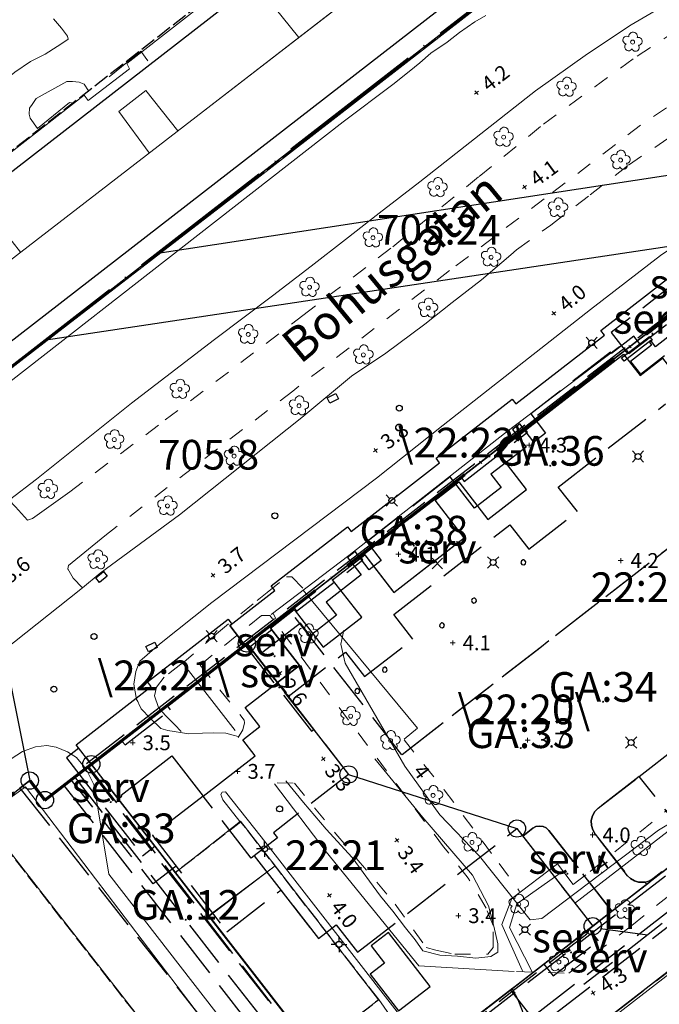
# Model space of a CAD drawing. Units: metres. Extents: x 148682 to 149445, y 6397880 to 6398866.
# Drawn here: x 148898 to 148963, y 6398226 to 6398325 of the extents above; entities that cross this region are included whole.
import ezdxf
from ezdxf.enums import TextEntityAlignment as Align

# ---------------------------------------------------------------- set-up
doc = ezdxf.new("R2010")
doc.units = ezdxf.units.M
for name, pattern in [('Användninggräns', [19.1, 15, -2, 0.1, -2]), ('Hus', [2, 1.6, -0.4]), ('Rättighetgräns', [6.4, 4.8, -1.6]), ('Vägkant-kantremsa', [3.2, 1.6, -1.6])]:
    doc.linetypes.add(name, pattern=pattern)
for name, color, linetype, lineweight in [('BYG_HUSLIV_BYGG_L', 41, 'Continuous', 25), ('BYG_TAKKONSTRUKTION', 1, 'Continuous', 18), ('BYG_TAKKONTUR_BYGG_L', 4, 'Hus', 25), ('DP_ANVÄNDNING_GRÄNS', 143, 'Användninggräns', 70), ('DRK_FASTIGHET_3D_GRANS', 6, 'F_gräns_3D', 25), ('DRK_FASTIGHET_GRANS', 6, 'Continuous', 25), ('DRK_GA_LINJE', 30, 'Rättighetgräns', 25), ('DRK_GA_TEXT', 1, 'Continuous', 5), ('DRK_GA_YTA', 1, 'Rättighetgräns', 25), ('DRK_GRANSPUNKT', 6, 'Continuous', 25), ('DRK_LEDNINGSRATT_TEXT', 1, 'Continuous', 5), ('DRK_LEDNINGSRATT_YTA', 1, 'Rättighetgräns', 25), ('DRK_REGENHET_TEXT', 7, 'Continuous', 18), ('DRK_SERVITUT_LINJE', 30, 'Rättighetgräns', 25), ('DRK_SERVITUT_PUNKT', 30, 'Rättighetgräns', 25), ('DRK_SERVITUT_TEXT', 1, 'Continuous', 5), ('DRK_SERVITUT_YTA', 1, 'Rättighetgräns', 25), ('OVE_TEXT_GATUNAMN', 250, 'Continuous', 5), ('PRI_LED_STOLPE_BELYSNING', 7, 'Continuous', 25), ('PRI_MARK_STAKET', 2, 'Staket', 18), ('PRI_MARK_STÖDMUR', 165, 'Stödmur', 18), ('PRI_MARKSLAG_LÖVTRÄD', 100, 'Continuous', 18), ('PRI_NIVÅ_05', 150, 'Continuous', 13), ('PRI_NIVÅ_2', 231, 'Continuous', 18), ('PRI_NIVÅ_HÖJD', 250, 'Continuous', 5), ('PRI_TEK_NEDSTIGNINGSBRUNN', 7, 'Continuous', 25), ('PRI_TEK_RÄNNSTENSBRUNN', 7, 'Continuous', 25), ('PRI_TEXT_NIVÅ_2', 250, 'Continuous', 18), ('PRI_VÄG_KANTSTÖD', 36, 'Continuous', 18), ('PRI_VÄG_VÄGKANT', 36, 'Vägkant-kantremsa', 18)]:
    doc.layers.add(name, color=color, linetype=linetype, lineweight=lineweight)
for name, color, linetype in [('DRK_GA_TEXT_TXT', 5, 'Continuous'), ('DRK_LEDNINGSRATT_TEXT_TXT', 5, 'Continuous'), ('DRK_REGENHET_TEXT_TXT', 250, 'Continuous'), ('DRK_SERVITUT_TEXT_TXT', 5, 'Continuous'), ('OVE_TEXT_GATUNAMN_TXT', 250, 'Continuous'), ('PRI_NIVÅ_HÖJD_TXT', 250, 'Continuous'), ('PRI_TEXT_NIVÅ_2_TXT', 250, 'Continuous')]:
    doc.layers.add(name, color=color, linetype=linetype)
doc.styles.add('ISO', font='ISO')
doc.linetypes.add('F_gräns_3D', pattern='A,1,[110,sma.shx,S=0.1,R=0,X=0,Y=0],1,-1,2,-1', length=6)
doc.linetypes.add('Staket', pattern='A,10,[100,sma.shx,S=1,R=0,X=0,Y=0],0', length=10)
doc.linetypes.add('Stödmur', pattern='A,3,[104,sma.shx,S=1,R=0,X=0,Y=0],3', length=6)

# ---------------------------------------------------------------- blocks, each defined once
blk = doc.blocks.new('RATTIGHET')
at = {"color": 0, "linetype": 'Continuous', "lineweight": -2}
for points in [[(-0.53, -0.53), (0.53, 0.53)], [(0.53, -0.53), (-0.53, 0.53)]]:
    blk.add_lwpolyline(points, dxfattribs=at)
blk = doc.blocks.new('CIRKEL_OFYLLD')
blk.add_circle((0, 0), 0.5)
blk = doc.blocks.new('OSYNLIG')
blk.add_circle((0, 0), 0.005)
blk = doc.blocks.new('PRI_M_LÖVTRÄD')
blk.add_circle((0, 0), 0.2)
for centre, radius, start, end in [((0.047722, 0.56156), 0.443002, 345.022908, 184.096476), ((-0.601762, 0.206006), 0.384732, 57.341651, 261.23001), ((0.585988, 0.07036), 0.392534, 269.444378, 106.321877), ((-0.395828, -0.476108), 0.401424, 131.233971, 330.911027), ((0.306072, -0.564084), 0.367104, 196.976003, 41.224955)]:
    blk.add_arc(centre, radius, start, end)
blk = doc.blocks.new('PRI_NIVÅ_HÖJDPUNKT_ISM')
at = {"color": 7}
for p, q in [((-0.25, 0), (0.25, 0)), ((0, 0.25), (0, -0.25))]:
    blk.add_line(p, q, dxfattribs=at)
blk = doc.blocks.new('PRI_L_BELYS')
for points in [[(-0.212, 0.212, 0), (-0.566, 0.566, 0)], [(0.212, 0.212, 0), (0.566, 0.566, 0)], [(-0.212, -0.212, 0), (-0.566, -0.566, 0)], [(0.212, -0.212, 0), (0.566, -0.566, 0)]]:
    blk.add_polyline3d(points)
blk.add_circle((0, 0), 0.3)
blk = doc.blocks.new('PRI_T_BRUNN')
blk.add_circle((0, 0), 0.3)
blk = doc.blocks.new('PRI_T_RÄNNSTEN')
for p, q in [((-0.5, 0.3), (0.5, 0.3)), ((-0.5, -0.3), (-0.5, 0.3)), ((0.5, 0.3), (0.5, -0.3)), ((0.5, -0.3), (-0.5, -0.3))]:
    blk.add_line(p, q)

msp = doc.modelspace()

# ---------------------------------------------------------------- linework, layer by layer
at = {"layer": 'BYG_HUSLIV_BYGG_L'}
msp.add_polyline3d([(148953.192, 6398353.383, 0), (148882.773, 6398298.769, 0), (148890.021, 6398289.427, 0), (148892.354, 6398289.131, 0), (148958.737, 6398340.61, 0), (148959.838, 6398339.191, 0), (148967.096, 6398344.816, 0), (148968.202, 6398343.397, 0), (148971.697, 6398346.109, 0), (148965.977, 6398353.48, 0)], close=True, dxfattribs=at)
at = {"layer": 'BYG_TAKKONSTRUKTION'}
for points in [[(148915.851, 6398315.524, 24.857), (148926.218, 6398323.536, 24.777), (148923.01, 6398327.578, 21.967), (148925.79, 6398329.903, 21.967), (148926.377, 6398329.182, 22.237), (148935.579, 6398336.304, 22.237), (148938.235, 6398332.821, 24.777), (148941.15, 6398335.074, 24.777), (148937.847, 6398339.178, 21.987), (148940.833, 6398341.52, 21.987), (148944.083, 6398337.339, 24.777), (148951.14, 6398342.793, 24.847), (148951.295, 6398353.983, 20.617), (148938.698, 6398344.188, 20.587), (148939.105, 6398343.663, 20.857), (148935.081, 6398340.608, 20.867), (148934.744, 6398341.042, 20.667), (148923.68, 6398332.543, 20.577), (148924.14, 6398332.058, 20.897), (148920.167, 6398328.979, 20.897), (148919.798, 6398329.454, 20.817), (148908.857, 6398320.9, 20.687)], [(148915.851, 6398315.524, 24.857), (148951.14, 6398342.793, 24.847), (148961.002, 6398339.579, 20.737), (148920.969, 6398308.469, 20.657)], [(148908.857, 6398320.9, 20.687), (148909.101, 6398320.378, 20.687), (148904.93, 6398317.18, 20.687), (148904.534, 6398317.717, 20.687), (148893.595, 6398309.163, 20.687), (148893.955, 6398308.608, 20.687), (148888.599, 6398304.414, 20.687), (148888.154, 6398304.951, 20.687), (148881.275, 6398299.655, 20.687), (148890.716, 6398296.15, 24.943), (148895.498, 6398299.994, 24.943), (148891.308, 6398305.212, 24.459), (148893.843, 6398307.216, 24.12), (148898.084, 6398301.83, 24.923)], [(148911.118, 6398311.876, 24.663), (148908.047, 6398316.063, 24.663), (148910.774, 6398318.16, 24.364), (148914.009, 6398314.104, 24.364)], [(148920.969, 6398308.469, 20.657), (148894.574, 6398288.113, 20.407), (148890.716, 6398296.15, 24.857), (148915.851, 6398315.524, 24.857)], [(148915.851, 6398315.524, 24.857), (148890.716, 6398296.15, 24.857)]]:
    msp.add_polyline3d(points, dxfattribs=at)
for points in [[(148938.235, 6398332.821, 24.777), (148926.218, 6398323.536, 24.777), (148923.01, 6398327.578, 24.177), (148925.79, 6398329.903, 24.187), (148926.377, 6398329.182, 24.307), (148935.579, 6398336.304, 24.307)], [(148909.101, 6398194.065, 23.137), (148924.431, 6398206.016, 23.137), (148894.284, 6398244.678, 23.127), (148855.622, 6398214.533, 23.127), (148885.761, 6398175.882, 23.127), (148893.445, 6398181.935, 23.127), (148869.377, 6398212.825, 23.127), (148884.923, 6398224.959, 23.127)], [(148913.733, 6398239.085, 8.077), (148920.319, 6398244.294, 8.057), (148923.835, 6398239.779, 8.057), (148917.097, 6398234.745, 8.057)], [(148927.655, 6398221.121, 7.357), (148934.295, 6398226.232, 7.467), (148923.825, 6398239.791, 7.317), (148917.151, 6398234.675, 7.317)]]:
    msp.add_polyline3d(points, close=True, dxfattribs=at)
at = {"layer": 'BYG_TAKKONTUR_BYGG_L'}
for points in [[(148958.519, 6398353.837, 20.955), (148951.064, 6398354.03, 20.407), (148881.275, 6398299.655, 20.407), (148882.261, 6398298.375, 20.407)], [(148882.261, 6398298.375, 20.407), (148889.571, 6398288.891, 20.407), (148894.574, 6398288.113, 20.407), (148960.992, 6398339.704, 20.407), (148958.651, 6398342.953, 20.407), (148958.536, 6398353.794, 20.407)], [(148909.103, 6398194.064, 25.017), (148924.431, 6398206.016, 23.137), (148894.284, 6398244.678, 23.127), (148855.622, 6398214.533, 23.127)], [(148934.301, 6398226.272, 7.397), (148920.38, 6398244.235, 8.077), (148913.733, 6398239.085, 8.077)], [(148913.733, 6398239.085, 8.077), (148927.655, 6398221.121, 7.357), (148934.301, 6398226.272, 7.397)]]:
    msp.add_polyline3d(points, dxfattribs=at)
at = {"layer": 'DP_ANVÄNDNING_GRÄNS', "flags": 128}
for points in [[(148895.31, 6398288.791), (148961.752, 6398340.319)], [(148916.059, 6398258.438), (148971.473, 6398301.417)], [(148905.192, 6398250.009), (148916.059, 6398258.438)], [(148900.572, 6398246.431), (148905.192, 6398250.009)], [(148855.437, 6398214.59), (148899.036, 6398248.402)], [(148899.036, 6398248.402), (148900.572, 6398246.431)]]:
    msp.add_lwpolyline(points, dxfattribs=at)
at = {"layer": 'DRK_FASTIGHET_3D_GRANS', "flags": 128}
for points in [[(148920.774, 6398262.095), (148919.244, 6398264.067), (148923.816, 6398267.612), (148923.448, 6398268.086), (148931.145, 6398274.055), (148931.512, 6398273.581), (148940.465, 6398280.524), (148940.098, 6398280.998), (148947.794, 6398286.967), (148948.162, 6398286.493), (148957.115, 6398293.437), (148956.747, 6398293.911), (148964.444, 6398299.88), (148966.34, 6398297.436)], [(148968.098, 6398292.141), (148982.206, 6398273.95), (148980.997, 6398273.013), (148982.241, 6398271.409), (148980.107, 6398269.754), (148982.344, 6398266.87), (148978.002, 6398263.502), (148984.158, 6398255.565), (148947.786, 6398227.36), (148948.355, 6398226.286), (148948.791, 6398225.152), (148949.087, 6398223.974), (148949.238, 6398222.768), (148949.243, 6398221.553), (148949.1, 6398220.346), (148948.813, 6398219.165), (148948.385, 6398218.028), (148948.282, 6398217.805), (148948.173, 6398217.584), (148948.06, 6398217.366), (148947.414, 6398216.324), (148946.646, 6398215.368), (148945.767, 6398214.514), (148944.79, 6398213.772), (148945.771, 6398212.508), (148945.611, 6398212.382), (148939.155, 6398220.667), (148939.112, 6398220.633), (148927.37, 6398221.55), (148911.067, 6398242.571), (148907.975, 6398246.557), (148908.335, 6398246.836), (148908.259, 6398246.935), (148913.395, 6398250.918), (148916.563, 6398246.833), (148921.818, 6398250.908), (148920.562, 6398252.528), (148922.3, 6398253.877), (148920.817, 6398255.789), (148926.293, 6398260.036), (148923.352, 6398263.829), (148925.754, 6398265.692), (148928.696, 6398261.899), (148932.591, 6398264.92), (148929.65, 6398268.713), (148932.889, 6398271.226), (148935.831, 6398267.433), (148942.943, 6398272.948), (148940.001, 6398276.741), (148942.404, 6398278.604), (148945.345, 6398274.811), (148949.257, 6398277.845), (148946.315, 6398281.638), (148959.053, 6398291.517), (148960.739, 6398289.344), (148962.999, 6398291.096), (148964.408, 6398289.279)], [(148949.043, 6398270.681), (148949.036, 6398270.686), (148949.018, 6398270.694), (148949.011, 6398270.697), (148948.983, 6398270.706), (148948.949, 6398270.713), (148948.893, 6398270.713), (148948.722, 6398270.617), (148948.673, 6398270.427), (148948.776, 6398270.26), (148948.968, 6398270.22), (148949.13, 6398270.331), (148949.162, 6398270.525)], [(148944.021, 6398266.837), (148944.013, 6398266.84), (148943.993, 6398266.845), (148943.977, 6398266.847), (148943.952, 6398266.849), (148943.925, 6398266.849), (148943.763, 6398266.772), (148943.695, 6398266.606), (148943.755, 6398266.437), (148943.914, 6398266.353), (148944.087, 6398266.397), (148944.187, 6398266.546), (148944.16, 6398266.724)], [(148920.774, 6398262.095), (148905.259, 6398250.061), (148903.729, 6398252.034), (148911.315, 6398257.917), (148910.947, 6398258.391), (148919.094, 6398264.709), (148919.462, 6398264.235), (148919.244, 6398264.067)], [(148940.701, 6398264.34), (148940.686, 6398264.34), (148940.683, 6398264.339), (148940.666, 6398264.337), (148940.649, 6398264.335), (148940.633, 6398264.331), (148940.618, 6398264.326), (148940.609, 6398264.323), (148940.477, 6398264.2), (148940.462, 6398264.021), (148940.571, 6398263.878), (148940.748, 6398263.845), (148940.901, 6398263.941), (148940.95, 6398264.114), (148940.869, 6398264.275)], [(148934.942, 6398259.857), (148934.898, 6398259.857), (148934.854, 6398259.849), (148934.709, 6398259.741), (148934.674, 6398259.564), (148934.769, 6398259.41), (148934.942, 6398259.36), (148935.104, 6398259.44), (148935.17, 6398259.608), (148935.104, 6398259.777)], [(148932.202, 6398257.694), (148932.192, 6398257.696), (148932.152, 6398257.7), (148932.118, 6398257.698), (148931.957, 6398257.614), (148931.896, 6398257.443), (148931.967, 6398257.276), (148932.132, 6398257.201), (148932.304, 6398257.257), (148932.393, 6398257.415), (148932.352, 6398257.592)], [(148933.444, 6398228.819), (148936.318, 6398225.113), (148939.519, 6398227.595), (148935.296, 6398233.04), (148933.558, 6398231.691), (148934.906, 6398229.953)]]:
    msp.add_lwpolyline(points, close=True, dxfattribs=at)
at = {"layer": 'DRK_FASTIGHET_GRANS'}
for points in [[(148911.991, 6398301.727), (148961.752, 6398340.319)], [(148911.991, 6398301.727), (148968.827, 6398310.438), (149002.486, 6398311.081)], [(148900.706, 6398292.976), (148969.942, 6398303.385)], [(148900.706, 6398292.976), (148911.991, 6398301.727)], [(148920.991, 6398262.263), (148971.473, 6398301.417)], [(148895.31, 6398288.791), (148900.706, 6398292.976)], [(148891.227, 6398287.533), (148899.036, 6398248.402)], [(148996.652, 6398268.939), (148998.435, 6398266.638), (148955.938, 6398233.682)], [(148905.259, 6398250.061), (148916.059, 6398258.438), (148920.991, 6398262.263)], [(148920.991, 6398262.263), (148931.262, 6398249.02), (148948.279, 6398243.558), (148955.938, 6398233.682)], [(148996.21, 6398254.426), (148957.289, 6398224.235)], [(148900.572, 6398246.431), (148905.192, 6398250.009), (148905.259, 6398250.061)], [(148905.259, 6398250.061), (148927.37, 6398221.55), (148939.112, 6398220.633)], [(148855.437, 6398214.59), (148899.036, 6398248.402)], [(148899.036, 6398248.402), (148900.572, 6398246.431)], [(148939.155, 6398220.667), (148955.938, 6398233.682)]]:
    msp.add_lwpolyline(points, dxfattribs=at)
at = {"layer": 'DRK_GA_LINJE', "flags": 128}
for points in [[(148971.473, 6398301.417), (148976.03, 6398302.068), (149004.058, 6398265.96), (148955.052, 6398227.779)], [(148913.825, 6398239.757), (148911.518, 6398237.963), (148903.225, 6398248.485)], [(148926.895, 6398221.396), (148924.535, 6398221.777), (148903.604, 6398248.779)]]:
    msp.add_lwpolyline(points, dxfattribs=at)
at = {"layer": 'DRK_GA_YTA'}
for points in [[(149040.226, 6398211.824), (149091.606, 6398251.827), (149090.155, 6398263.216), (149091.071, 6398263.929), (149090.902, 6398265.214), (149058.312, 6398239.848), (149059.25, 6398238.629), (149043.533, 6398226.36), (149014.929, 6398263.063), (149012.349, 6398261.05), (148979.328, 6398303.869), (148971.473, 6398301.417), (148971.473, 6398301.417), (148996.652, 6398268.939), (148998.435, 6398266.638), (148939.155, 6398220.667)], [(148971.473, 6398301.417), (148925.309, 6398265.613), (148920.991, 6398262.263), (148905.259, 6398250.061), (148905.319, 6398249.983), (148908.391, 6398252.365), (148908.668, 6398252.008), (148913.257, 6398255.567), (148912.98, 6398255.924), (148921.052, 6398262.184), (148931.262, 6398249.02), (148923.676, 6398243.136), (148924.077, 6398242.619), (148921.724, 6398240.794), (148921.426, 6398240.563), (148916.563, 6398246.833), (148911.427, 6398242.85), (148918.97, 6398233.124), (148924.404, 6398237.338), (148928.214, 6398232.425), (148930.014, 6398233.821), (148932.159, 6398231.056), (148948.279, 6398243.558), (148948.868, 6398242.798), (148949.873, 6398243.579), (148950.196, 6398243.746), (148950.554, 6398243.809), (148950.914, 6398243.762), (148951.244, 6398243.611), (148951.514, 6398243.368), (148957.878, 6398235.186), (148966.215, 6398241.651)], [(148969.364, 6398297.763), (148962.283, 6398292.272), (148961.794, 6398292.902), (148959.111, 6398290.822), (148958.854, 6398291.153), (148960.686, 6398292.575), (148960.098, 6398293.333), (148957.839, 6398291.581), (148957.729, 6398291.724), (148949.669, 6398285.473), (148951.167, 6398283.541), (148949.997, 6398282.633), (148948.566, 6398284.478), (148947.828, 6398283.905), (148949.205, 6398282.129), (148945.649, 6398279.371), (148946.692, 6398278.026), (148943.99, 6398275.931), (148941.532, 6398279.099), (148933.089, 6398272.551), (148934.557, 6398270.659), (148933.348, 6398269.721), (148931.917, 6398271.566), (148931.154, 6398270.975), (148932.532, 6398269.198), (148929, 6398266.459), (148930.043, 6398265.114), (148927.38, 6398263.049), (148926.39, 6398264.325), (148922.02, 6398260.936), (148925.146, 6398256.906), (148930.938, 6398261.398), (148932.865, 6398258.913), (148937.749, 6398262.7), (148935.821, 6398265.185), (148947.546, 6398274.278), (148949.473, 6398271.793), (148954.381, 6398275.599), (148952.453, 6398278.084), (148963.285, 6398286.485)], [(148976.209, 6398281.683), (148936.644, 6398250.998), (148925.438, 6398265.447), (148923.352, 6398263.829), (148926.293, 6398260.036), (148924.061, 6398258.305), (148931.262, 6398249.02), (148923.676, 6398243.136), (148924.077, 6398242.619), (148921.724, 6398240.794), (148928.214, 6398232.425), (148930.014, 6398233.821), (148932.159, 6398231.056), (148948.279, 6398243.558), (148948.868, 6398242.798), (148949.873, 6398243.579), (148949.873, 6398243.579), (148950.196, 6398243.746), (148950.554, 6398243.809), (148950.914, 6398243.762), (148951.244, 6398243.611), (148951.514, 6398243.368), (148957.878, 6398235.186), (148961.417, 6398237.931), (148961.222, 6398238.15), (148961.145, 6398238.138), (148961.067, 6398238.128), (148960.99, 6398238.122), (148960.557, 6398238.147), (148960.142, 6398238.272), (148959.768, 6398238.49), (148959.454, 6398238.789), (148956.194, 6398242.993), (148955.938, 6398243.408), (148955.799, 6398243.876), (148955.789, 6398244.364), (148955.907, 6398244.837), (148956.146, 6398245.262), (148956.488, 6398245.61), (148960.645, 6398248.833), (148973.174, 6398258.511)], [(148957.289, 6398224.235), (148996.21, 6398254.426), (149007.995, 6398252.945), (149032.424, 6398221.594)], [(148927.37, 6398221.55), (148913.531, 6398239.394), (148905.259, 6398250.061), (148900.572, 6398246.431), (148899.036, 6398248.402), (148898.048, 6398247.636), (148937.948, 6398197.077)]]:
    msp.add_lwpolyline(points, dxfattribs=at)
for points in [[(148966.001, 6398296.542), (148965.758, 6398296.856), (148968.909, 6398299.299), (148973.048, 6398299.22), (148982.729, 6398286.739), (148981.855, 6398286.061), (148950.583, 6398261.808), (148936.644, 6398250.998), (148925.36, 6398265.547), (148925.755, 6398265.853), (148926.01, 6398265.526), (148932.702, 6398270.717), (148932.459, 6398271.031), (148942.7, 6398278.973), (148942.943, 6398278.659), (148949.349, 6398283.628), (148949.106, 6398283.942), (148959.349, 6398291.886), (148959.593, 6398291.572), (148966.001, 6398296.542)], [(148935.831, 6398267.433), (148942.943, 6398272.948), (148939.872, 6398276.908), (148932.761, 6398271.392), (148935.831, 6398267.433)]]:
    msp.add_lwpolyline(points, close=True, dxfattribs=at)
at = {"layer": 'DRK_LEDNINGSRATT_YTA'}
for points in [[(148927.11, 6398221.069), (148904.863, 6398249.754), (148902.491, 6398247.918), (148925.553, 6398218.181)], [(148966.16, 6398241.721), (148960.645, 6398248.833), (148956.488, 6398245.61), (148956.146, 6398245.262), (148955.907, 6398244.837), (148955.789, 6398244.364), (148955.799, 6398243.876), (148955.938, 6398243.408), (148956.194, 6398242.993), (148959.454, 6398238.789), (148959.768, 6398238.49), (148960.142, 6398238.272), (148960.557, 6398238.147), (148960.99, 6398238.122), (148961.067, 6398238.128), (148961.145, 6398238.138), (148961.222, 6398238.15), (148961.43, 6398238.202), (148961.632, 6398238.277), (148961.823, 6398238.375), (148962.001, 6398238.495), (148962.001, 6398238.495), (148962.923, 6398239.211)], [(148963.284, 6398238.745), (148939.265, 6398220.12)], [(148940.188, 6398217.038), (148967.493, 6398238.213)]]:
    msp.add_lwpolyline(points, dxfattribs=at)
at = {"layer": 'DRK_SERVITUT_LINJE', "flags": 128}
for points in [[(148904.782, 6398250.117), (148971.055, 6398301.349), (148973.292, 6398299.408), (148998.544, 6398267.07), (148998.759, 6398266.513), (148989.804, 6398259.598), (148982.829, 6398254.212), (148988.135, 6398253.555)], [(148961.463, 6398232.775), (148956.155, 6398233.505), (148947.774, 6398227.031), (148939.076, 6398220.311), (148926.895, 6398221.396), (148904.987, 6398249.85)], [(148947.619, 6398227.231), (148947.774, 6398227.031), (148950.48, 6398223.542), (148968.257, 6398237.327)]]:
    msp.add_lwpolyline(points, dxfattribs=at)
at = {"layer": 'DRK_SERVITUT_YTA'}
msp.add_lwpolyline([(148964.776, 6398299.125), (148957.799, 6398293.714), (148959.453, 6398291.58), (148961.67, 6398293.299), (148961.949, 6398292.94), (148961.664, 6398292.719), (148961.879, 6398292.443), (148959.745, 6398290.788), (148960.757, 6398289.484), (148963.198, 6398291.378)], dxfattribs=at)
for points in [[(148924.061, 6398258.305), (148926.293, 6398260.036), (148923.505, 6398263.631), (148921.273, 6398261.9), (148924.061, 6398258.305)], [(148927.518, 6398253.399), (148927.735, 6398253.567), (148920.991, 6398262.263), (148920.774, 6398262.095), (148927.518, 6398253.399)], [(148904.007, 6398251.674), (148902.743, 6398250.693), (148910.422, 6398240.792), (148911.686, 6398241.773), (148904.007, 6398251.674)], [(148951.514, 6398243.368), (148951.244, 6398243.611), (148950.914, 6398243.762), (148950.554, 6398243.809), (148950.196, 6398243.746), (148949.873, 6398243.579), (148948.868, 6398242.798), (148955.938, 6398233.682), (148957.878, 6398235.186), (148951.514, 6398243.368)], [(148951.93, 6398228.66), (148956.505, 6398232.208), (148955.579, 6398233.403), (148951.003, 6398229.855), (148951.93, 6398228.66)]]:
    msp.add_lwpolyline(points, close=True, dxfattribs=at)
at = {"layer": 'PRI_MARK_STAKET'}
for points in [[(148923.437, 6398265.203, 3.821), (148931.281, 6398271.155, 4.115), (148947.024, 6398283.512, 4.392), (148958.628, 6398292.298, 4.462)], [(148954.091, 6398235.981, 4.087), (148972.722, 6398250.352, 4.257), (148988.927, 6398262.92, 4.627), (148995.77, 6398268.19, 5.057)], [(148924.023, 6398264.559, 3.622), (148923.655, 6398265.25, 3.619)], [(148919.788, 6398253.463, 3.974), (148914.36, 6398260.446, 3.817)], [(148922.187, 6398216.779, 4.362), (148898.607, 6398247.779, 4.032), (148894.166, 6398244.586, 4.032)], [(148923.757, 6398248.078, 3.966), (148928.988, 6398241.209, 3.978), (148938.376, 6398229.678, 3.957), (148948.001, 6398229.115, 4.283)], [(148961.553, 6398219.054, 6.298), (148957.516, 6398224.098, 6.028), (148966.301, 6398230.871, 6.375), (148968.623, 6398227.899, 6.375)]]:
    msp.add_polyline3d(points, dxfattribs=at)
at = {"layer": 'PRI_MARK_STÖDMUR'}
for points in [[(148907.072, 6398319.545, 7.297), (148910.269, 6398322.146, 7.297), (148910.972, 6398321.161, 7.297)], [(148904.98, 6398318.124, 7.369), (148904.521, 6398318.804, 7.369), (148904.04, 6398319.018, 7.369), (148903.367, 6398319.089, 7.369), (148902.795, 6398319.101, 7.369), (148899.669, 6398317.368, 7.369), (148899.265, 6398316.77, 7.369), (148899.017, 6398316.383, 7.369), (148898.977, 6398315.773, 7.369), (148899.093, 6398315.362, 7.369), (148899.82, 6398314.349, 7.369), (148903.056, 6398316.96, 7.369), (148903.5, 6398316.908, 7.369)], [(148927.655, 6398221.121, 5.517), (148933.692, 6398213.404, 5.517), (148939.827, 6398218.305, 5.517), (148934.301, 6398226.272, 5.517)], [(148934.074, 6398226.064, 5.517), (148934.058, 6398226.083, 5.517)]]:
    msp.add_polyline3d(points, dxfattribs=at)
at = {"layer": 'PRI_NIVÅ_05'}
msp.add_polyline3d([(148924.91, 6398248.366, 3.5), (148926.717, 6398246.179, 3.5), (148928.989, 6398243.497, 3.5), (148931.609, 6398240.644, 3.5), (148934.5, 6398236.723, 3.5), (148935.742, 6398235.202, 3.5), (148936.998, 6398233.52, 3.5), (148938.003, 6398232.309, 3.5), (148938.758, 6398231.195, 3.5), (148940.478, 6398230.759, 3.5), (148942.269, 6398230.637, 3.5), (148944.123, 6398230.463, 3.5), (148945.628, 6398230.611, 3.5), (148946.334, 6398231.041, 3.5), (148946.34, 6398231.911, 3.5), (148945.953, 6398233.674, 3.5), (148945.391, 6398235.747, 3.5), (148943.799, 6398238.844, 3.5), (148938.769, 6398244.664, 3.5), (148933.899, 6398250.599, 3.5)], dxfattribs=at)
at = {"layer": 'PRI_NIVÅ_2'}
msp.add_polyline3d([(148930.791, 6398263.611, 4), (148930.461, 6398262.205, 4), (148930.931, 6398260.263, 4), (148936.951, 6398249.86, 4), (148940.466, 6398244.948, 4), (148944.503, 6398240.774, 4), (148949.619, 6398234.337, 4), (148950.8, 6398234.46, 4), (148962.593, 6398243.391, 4), (148967.495, 6398246.32, 4)], dxfattribs=at)
at = {"layer": 'PRI_VÄG_KANTSTÖD'}
for points in [[(148938.475, 6398308.94, 3.828), (148950.145, 6398318.131, 4.077), (148955.421, 6398321.865, 4.397), (148959.825, 6398324.825, 4.627), (148967.328, 6398329.224, 4.727), (148974.162, 6398332.794, 5.027), (148982.92, 6398336.9, 5.387), (148991.825, 6398340.448, 5.657), (148993.399, 6398341.019, 5.698), (148997.597, 6398342.54, 5.861)], [(148882.731, 6398325.792, 6.496), (148882.224, 6398325.002, 6.496), (148882.12, 6398324.153, 6.496), (148882.352, 6398323.592, 6.496), (148888.197, 6398315.997, 6.496), (148888.711, 6398315.652, 6.496), (148889.35, 6398315.33, 6.496), (148890.253, 6398315.203, 6.496), (148890.888, 6398315.122, 6.496), (148891.736, 6398315.326, 6.496), (148893.193, 6398316.514, 6.496), (148897.511, 6398320.038, 6.496), (148899.095, 6398321.102, 6.496), (148900.582, 6398321.85, 6.496), (148901.798, 6398322.621, 6.496), (148902.496, 6398323.057, 6.496), (148902.92, 6398323.35, 6.496), (148902.846, 6398323.667, 6.496), (148902.241, 6398324.487, 6.496), (148901.452, 6398325.424, 6.496)], [(148895.593, 6398287.635, 3.395), (148916.016, 6398303.553, 3.515), (148930.725, 6398315.001, 3.523), (148935.727, 6398318.779, 3.884), (148937.383, 6398320.106, 3.912), (148938.466, 6398320.955, 3.912), (148939.584, 6398321.934, 3.924), (148941.234, 6398323.06, 3.924), (148942.474, 6398324.04, 3.924), (148944.029, 6398325.124, 3.973), (148945.146, 6398325.772, 4.178)], [(148934.077, 6398278.98, 3.627), (148940.832, 6398284.332, 3.557), (148955.704, 6398296.037, 3.817), (148962.779, 6398301.494, 4.287), (148968.477, 6398305.326, 4.377), (148977.548, 6398311.237, 4.897), (148983.538, 6398314.652, 5.257), (148990.929, 6398318.667, 5.577), (148992.49, 6398319.324, 5.52)], [(148923.574, 6398297.43, 3.661), (148927.476, 6398300.422, 3.661), (148930.935, 6398303.125, 3.673), (148934.359, 6398305.764, 3.673), (148938.475, 6398308.94, 3.828)], [(148931.553, 6398289.309, 3.587), (148935.022, 6398291.609, 3.623), (148938.953, 6398294.538, 3.664), (148941.734, 6398296.754, 3.664), (148944.69, 6398299.04, 3.664), (148947.665, 6398301.574, 3.664)], [(148909.303, 6398286.549, 3.538), (148917.709, 6398293.001, 3.627), (148923.574, 6398297.43, 3.661)], [(148931.553, 6398289.309, 3.587), (148926.537, 6398285.109, 3.587), (148914.185, 6398275.282, 3.517), (148906.166, 6398269.364, 3.444)], [(148896.976, 6398276.784, 3.664), (148899.717, 6398278.892, 3.296), (148909.303, 6398286.549, 3.538)], [(148909.963, 6398256.395, 3.777), (148909.816, 6398256.585, 3.777), (148909.546, 6398258.165, 3.777), (148909.745, 6398259.445, 3.737), (148910.168, 6398260.471, 3.707), (148912.138, 6398262.195, 3.657), (148917.437, 6398266.393, 3.567), (148934.077, 6398278.98, 3.627)], [(148898.818, 6398274.732, 3.604), (148899.312, 6398274.893, 3.636), (148903.088, 6398277.598, 3.536)], [(148898.818, 6398274.732, 3.604), (148897.61, 6398276.088, 3.604), (148896.944, 6398276.758, 3.624)], [(148906.626, 6398273.161, 3.592), (148902.945, 6398270.144, 3.628), (148902.881, 6398269.821, 3.62), (148902.873, 6398269.781, 3.628), (148902.879, 6398269.748, 3.628)], [(148902.881, 6398269.821, 3.62), (148903.43, 6398268.866, 3.62), (148904.381, 6398267.883, 3.46)], [(148904.209, 6398267.741, 3.457), (148904.381, 6398267.883, 3.46), (148906.166, 6398269.364, 3.444)], [(148904.209, 6398267.741, 3.457), (148894.198, 6398259.846, 3.702)], [(148936.875, 6398252.584, 4.052), (148938.221, 6398253.7, 4.21), (148926.656, 6398267.641, 4.227)], [(148909.78, 6398256.731, 3.707), (148910.291, 6398255.652, 3.714), (148911.193, 6398254.723, 3.714), (148912.275, 6398253.674, 3.714), (148912.995, 6398253.465, 3.714), (148915.128, 6398253.138, 3.714), (148916.508, 6398253.201, 3.714), (148917.589, 6398253.232, 3.707), (148918.848, 6398253.204, 3.707), (148919.6, 6398252.995, 3.707), (148920.109, 6398252.846, 3.714)], [(148922.728, 6398218.694, 3.737), (148907.026, 6398238.941, 3.737), (148905.85, 6398246.064, 3.737), (148905.522, 6398248.008, 3.737), (148904.744, 6398249.572, 3.737), (148903.777, 6398250.732, 3.737), (148902.849, 6398251.32, 3.737), (148901.718, 6398251.797, 3.737), (148900.766, 6398251.943, 3.737), (148899.605, 6398251.813, 3.737), (148898.302, 6398251.343, 3.737), (148896.493, 6398250.16, 3.737)], [(148918.483, 6398247.235, 3.953), (148918.359, 6398246.993, 3.953), (148918.543, 6398246.468, 4.007), (148920.269, 6398244.275, 4.039)], [(148940.965, 6398218.766, 4.558), (148936.176, 6398225.032, 4.479), (148922.427, 6398242.727, 4.149), (148918.809, 6398247.277, 3.953), (148918.483, 6398247.235, 3.953)], [(148952.38, 6398239.981, 4.123), (148947.753, 6398236.476, 4.123), (148946.755, 6398233.842, 3.808), (148948.806, 6398229.235, 4.197), (148948.863, 6398229.103, 4.197)], [(148952.974, 6398239.279, 4.123), (148948.26, 6398235.935, 4.081), (148947.536, 6398233.55, 3.871), (148949.803, 6398229.06, 4.246)], [(148953.958, 6398237.903, 4.052), (148952.38, 6398239.981, 4.287)]]:
    msp.add_polyline3d(points, dxfattribs=at)
at = {"layer": 'PRI_VÄG_VÄGKANT'}
for points in [[(148903.088, 6398277.598, 3.534), (148912.738, 6398284.865, 3.638), (148926.631, 6398295.425, 3.671), (148935.72, 6398302.374, 3.763), (148944.456, 6398309.494, 3.803), (148950.956, 6398314.763, 4.005), (148956.135, 6398318.552, 4.186), (148960.425, 6398321.654, 4.5), (148965.233, 6398324.789, 4.621), (148968.793, 6398327.032, 4.786), (148974.033, 6398329.781, 5.031), (148979.583, 6398332.599, 5.164), (148985.509, 6398335.237, 5.562), (148990.53, 6398337.219, 5.71), (148994.157, 6398338.793, 5.71), (148994.268, 6398339.166, 5.71)], [(148947.665, 6398301.573, 3.769), (148948.234, 6398302.067, 3.773), (148951.692, 6398304.563, 3.947), (148955.671, 6398307.612, 3.987), (148959.554, 6398310.62, 4.143), (148963.828, 6398313.536, 4.693), (148969.671, 6398317.144, 5.119), (148972.797, 6398318.996, 5.361), (148975.368, 6398320.493, 5.542), (148978.406, 6398322.293, 5.55), (148980.811, 6398323.645, 5.582), (148983.829, 6398325.318, 5.683), (148986.885, 6398326.913, 5.768), (148990.604, 6398328.722, 5.816), (148997.228, 6398331.875, 5.826)], [(148983.566, 6398327.963, 5.514), (148978.663, 6398325.411, 5.323), (148973.931, 6398322.841, 5.051), (148970.129, 6398320.752, 4.932), (148966.046, 6398318.22, 4.461), (148960.769, 6398314.654, 4.357), (148951.028, 6398307.207, 3.89), (148941.468, 6398299.96, 3.767), (148925.611, 6398287.79, 3.62), (148906.626, 6398273.161, 3.592)], [(148948.244, 6398229.103, 4.261), (148953.504, 6398228.92, 4.432), (148959.89, 6398233.744, 4.763), (148966.567, 6398239.161, 4.87), (148965.398, 6398240.56, 4.669), (148970.139, 6398244.304, 4.685), (148971.457, 6398242.833, 4.755), (148972.89, 6398244.022, 4.813), (148971.729, 6398245.564, 4.787), (148976.638, 6398249.256, 4.787), (148977.873, 6398247.918, 4.819), (148985.623, 6398253.966, 4.952), (148984.484, 6398255.512, 4.952), (148989.298, 6398259.147, 5.011), (148990.496, 6398257.804, 5.032), (148992.074, 6398258.947, 5.091), (148990.873, 6398260.508, 5.128), (148995.601, 6398264.099, 5.039), (148996.905, 6398262.682, 4.87), (148997.672, 6398263.226, 4.961), (148999.067, 6398270.226, 5.105), (148997.744, 6398271.899, 5.101), (148995.959, 6398270.258, 4.975)], [(148914.366, 6398260.19, 3.736), (148917.902, 6398263.227, 3.758), (148922.008, 6398266.624, 3.736), (148923.027, 6398267.406, 3.736), (148924.976, 6398269, 3.736), (148925.516, 6398269.001, 3.729), (148926.718, 6398267.772, 3.729)], [(148945.873, 6398231.512, 3.453), (148945.859, 6398233.74, 3.453), (148945.166, 6398235.509, 3.453), (148943.361, 6398238.537, 3.453), (148940.866, 6398241.715, 3.439), (148923.302, 6398265.096, 3.439), (148922.462, 6398265.095, 3.439), (148916.256, 6398260.073, 3.439), (148920.707, 6398254.528, 3.439), (148920.737, 6398254.258, 3.439), (148920.559, 6398253.537, 3.439), (148920.109, 6398252.756, 3.46)], [(148914.307, 6398260.188, 3.762), (148912.634, 6398258.853, 3.794), (148911.838, 6398257.851, 3.794), (148911.659, 6398256.974, 3.826), (148912.053, 6398255.807, 3.906), (148912.727, 6398255.002, 3.992), (148913.684, 6398254.027, 3.912), (148914.33, 6398253.368, 3.912)], [(148953.958, 6398237.903, 4.052), (148955.679, 6398239.213, 4.117), (148970.429, 6398250.984, 4.147), (148978.659, 6398256.907, 4.457)], [(148936.868, 6398252.518, 4.077), (148940.93, 6398247.453, 4.097), (148946.478, 6398240.029, 4.107), (148948.549, 6398237.194, 4.108)], [(148924.049, 6398248.171, 3.424), (148925.79, 6398248.143, 3.286), (148929.968, 6398243.018, 3.279), (148935.983, 6398235.915, 3.279), (148939.092, 6398231.528, 3.279), (148940.071, 6398231.269, 3.279), (148941.992, 6398230.852, 3.279), (148945.342, 6398230.84, 3.279), (148945.873, 6398231.512, 3.453)]]:
    msp.add_polyline3d(points, dxfattribs=at)

# ---------------------------------------------------------------- block references
at = {"layer": 'DRK_GA_TEXT', "xscale": 10, "yscale": 10, "zscale": 10}
for p in [(148951.643, 6398280.24), (148937.852, 6398272.171), (148956.986, 6398256.37), (148948.661, 6398251.691), (148908.276, 6398242.076), (148914.802, 6398234.333)]:
    msp.add_blockref('OSYNLIG', p, dxfattribs=at)
at = {"layer": 'DRK_GRANSPUNKT', "xscale": 1.75, "yscale": 1.75, "zscale": 1.75}
for p in [(148920.991, 6398262.263), (148905.259, 6398250.061), (148899.036, 6398248.402), (148931.262, 6398249.02), (148900.572, 6398246.431), (148948.279, 6398243.558), (148955.938, 6398233.682)]:
    msp.add_blockref('CIRKEL_OFYLLD', p, dxfattribs=at)
at = {"layer": 'DRK_LEDNINGSRATT_TEXT', "xscale": 10, "yscale": 10, "zscale": 10}
msp.add_blockref('OSYNLIG', (148958.834, 6398233.396), dxfattribs=at)
at = {"layer": 'DRK_REGENHET_TEXT'}
for p in [(148940.387, 6398302.594), (148942.935, 6398281.074), (148917.11, 6398279.849), (148960.839, 6398266.455), (148912.582, 6398257.54), (148948.973, 6398254.101), (148929.957, 6398239.357)]:
    msp.add_blockref('OSYNLIG', p, dxfattribs=at)
at = {"layer": 'DRK_SERVITUT_PUNKT'}
msp.add_blockref('RATTIGHET', (148940.236, 6398270.357), dxfattribs=at)
at = {"layer": 'DRK_SERVITUT_TEXT', "xscale": 10, "yscale": 10, "zscale": 10}
for p in [(148961.972, 6398293.588), (148940.236, 6398270.357), (148923.783, 6398260.968), (148924.255, 6398257.831), (148907.214, 6398246.233), (148953.373, 6398238.984), (148953.754, 6398231.031), (148957.524, 6398229.004)]:
    msp.add_blockref('OSYNLIG', p, dxfattribs=at)
at = {"layer": 'OVE_TEXT_GATUNAMN', "xscale": 0.01, "yscale": 0.01, "zscale": 0.01}
msp.add_blockref('OSYNLIG', (148935.631, 6398300.295), dxfattribs=at)
at = {"layer": 'PRI_LED_STOLPE_BELYSNING'}
for p in [(148955.826, 6398292.664, 4.33), (148960.514, 6398281.169, 4.512), (148935.622, 6398276.717, 3.876), (148945.867, 6398270.463, 4.271), (148917.415, 6398263.007, 3.687), (148959.81, 6398252.247, 3.831), (148949.082, 6398233.328, 4.107)]:
    msp.add_blockref('PRI_L_BELYS', p, dxfattribs=at)
at = {"layer": 'PRI_LED_STOLPE_BELYSNING', "rotation": 45.00000125223907}
for p in [(148922.755, 6398241.495, 4.293), (148930.295, 6398231.845, 4.272)]:
    msp.add_blockref('PRI_L_BELYS', p, dxfattribs=at)
at = {"layer": 'PRI_MARKSLAG_LÖVTRÄD'}
for p in [(148959.965, 6398323.07, 4.557), (148953.296, 6398318.516, 4.366), (148946.929, 6398313.457, 4.067), (148958.75, 6398311.133, 4.539), (148940.25, 6398308.368, 3.863), (148952.429, 6398306.321, 4.267), (148933.722, 6398303.282, 3.931), (148945.663, 6398301.321, 3.981), (148927.316, 6398298.285, 3.858), (148939.31, 6398296.185, 3.981), (148921.12, 6398293.512, 3.768), (148932.753, 6398291.447, 3.913), (148914.209, 6398287.974, 3.768), (148926.25, 6398286.298, 3.754), (148907.582, 6398282.876, 3.745), (148919.684, 6398281.213, 3.808), (148900.878, 6398277.862, 3.591), (148912.956, 6398276.174, 3.681), (148905.907, 6398270.736, 3.659), (148927.216, 6398263.247, 3.987), (148931.469, 6398254.911, 3.967), (148935.497, 6398252.457, 4.087), (148939.796, 6398246.905, 4.077), (148943.732, 6398242.156, 4.087), (148960.8, 6398241.761, 4.087), (148948.455, 6398235.906, 4.127), (148959.19, 6398235.355, 4.396), (148952.514, 6398230.056, 4.196)]:
    msp.add_blockref('PRI_M_LÖVTRÄD', p, dxfattribs=at)
at = {"layer": 'PRI_NIVÅ_HÖJD'}
for p, rotation in [((148944.186, 6398317.958, 4.152), 38.38110056910611), ((148949.049, 6398308.411, 4.061), 36.84519934553989), ((148952.01, 6398295.652, 4.027), 39.99470072985735), ((148933.99, 6398281.784, 3.804), 37.9000051051018), ((148917.554, 6398269.166, 3.681), 38.79651766508213), ((148924.301, 6398259.282, 2.605), 306.7350558119766), ((148928.709, 6398250.596, 3.327), 308.450015821138), ((148936.142, 6398242.364, 3.358), 305.7625993156584), ((148929.326, 6398236.8, 3.987), 307.8771412599104), ((148955.971, 6398226.93, 4.329), 32.70128506155716)]:
    msp.add_blockref('PRI_NIVÅ_HÖJDPUNKT_ISM', p, dxfattribs=dict(at, rotation=rotation))
for p in [(148949.506, 6398282.318, 4.291), (148936.299, 6398271.291, 4.132), (148958.764, 6398270.652, 4.226), (148941.788, 6398262.333, 4.093), (148909.445, 6398252.225, 3.547), (148949.358, 6398252.488, 3.737), (148920.049, 6398249.335, 3.729), (148955.923, 6398242.907, 3.958), (148942.36, 6398234.746, 3.357)]:
    msp.add_blockref('PRI_NIVÅ_HÖJDPUNKT_ISM', p, dxfattribs=at)
at = {"layer": 'PRI_TEK_NEDSTIGNINGSBRUNN'}
for p in [(148936.386, 6398286.05, 3.707), (148923.808, 6398275.181, 3.607), (148905.53, 6398262.978, 3.637), (148901.477, 6398257.644, 3.637), (148924.29, 6398245.54, 4.017)]:
    msp.add_blockref('PRI_T_BRUNN', p, dxfattribs=at)
at = {"layer": 'PRI_TEK_RÄNNSTENSBRUNN'}
for p, rotation in [((148929.669, 6398287.05, 3.517), 27.01809904509668), ((148906.288, 6398268.988, 3.417), 218.0087956088705), ((148911.347, 6398261.906, 3.517), 206.1073002631502)]:
    msp.add_blockref('PRI_T_RÄNNSTEN', p, dxfattribs=dict(at, rotation=rotation))
at = {"layer": 'PRI_TEXT_NIVÅ_2'}
for p, rotation in [((148937.689, 6398249.312, 4), 307.6939999999947), ((148956.803, 6398239.146, 4), 35.30699999999941)]:
    msp.add_blockref('OSYNLIG', p, dxfattribs=dict(at, rotation=rotation))

# ---------------------------------------------------------------- texts
at = {"layer": 'DRK_GA_TEXT_TXT', "color": 7, "style": 'ISO'}
for s, p in [('GA:36', (148951.643, 6398280.24)), ('GA:38', (148937.852, 6398272.171)), ('GA:34', (148956.986, 6398256.37)), ('GA:33', (148948.661, 6398251.691)), ('GA:33', (148908.276, 6398242.076)), ('GA:12', (148914.802, 6398234.333))]:
    msp.add_text(s, height=3, dxfattribs=at).set_placement(p, align=Align.CENTER)
at = {"layer": 'DRK_LEDNINGSRATT_TEXT_TXT', "color": 7, "style": 'ISO'}
msp.add_text('Lr', height=3, dxfattribs=at).set_placement((148958.834, 6398233.396), align=Align.CENTER)
at = {"layer": 'DRK_REGENHET_TEXT_TXT', "color": 250, "style": 'ISO'}
for s, p in [('705:24', (148940.387, 6398302.594)), ('\\22:22\\', (148942.935, 6398281.074)), ('705:8', (148917.11, 6398279.849)), ('22:22', (148960.839, 6398266.455)), ('\\22:21\\', (148912.582, 6398257.54)), ('\\22:20\\', (148948.973, 6398254.101)), ('22:21', (148929.957, 6398239.357))]:
    msp.add_text(s, height=3, dxfattribs=at).set_placement(p, align=Align.CENTER)
at = {"layer": 'DRK_SERVITUT_TEXT_TXT', "color": 7, "style": 'ISO'}
for p in [(148965.634, 6398297.157), (148961.972, 6398293.588), (148940.236, 6398270.357), (148923.783, 6398260.968), (148924.255, 6398257.831), (148907.214, 6398246.233), (148953.373, 6398238.984), (148953.754, 6398231.031), (148957.524, 6398229.004)]:
    msp.add_text('serv', height=3, dxfattribs=at).set_placement(p, align=Align.CENTER)
at = {"layer": 'OVE_TEXT_GATUNAMN_TXT', "color": 7, "style": 'ISO'}
msp.add_text('Bohusgatan', height=3.5, rotation=39.41104, dxfattribs=at).set_placement((148935.631, 6398300.295), align=Align.MIDDLE_CENTER)
at = {"layer": 'PRI_NIVÅ_HÖJD_TXT', "color": 7, "style": 'ISO'}
for s, rotation, p in [('4.2', 37.79217, (148944.977, 6398318.571)), ('4.1', 36.25631, (148949.855, 6398309.003)), ('4.0', 39.9947, (148952.777, 6398296.295)), ('3.8', 37.90001, (148934.779, 6398282.398)), ('3.7', 38.79652, (148918.333, 6398269.792)), ('3.6', 38.85416, (148896.571, 6398268.816)), ('2.6', 306.73506, (148924.899, 6398258.48)), ('3.3', 308.45002, (148929.331, 6398249.813)), ('3.4', 305.7626, (148936.726, 6398241.552)), ('4.0', 307.87714, (148929.94, 6398236.011)), ('4.3', 32.70129, (148956.812, 6398227.47))]:
    msp.add_text(s, height=1.5, rotation=rotation, dxfattribs=at).set_placement(p, align=Align.MIDDLE_LEFT)
for s, p in [('4.3', (148950.506, 6398282.318)), ('4.1', (148937.299, 6398271.291)), ('4.2', (148959.764, 6398270.652)), ('4.1', (148942.788, 6398262.333)), ('3.7', (148950.358, 6398252.488)), ('3.5', (148910.445, 6398252.225)), ('3.7', (148921.049, 6398249.335)), ('4.0', (148956.923, 6398242.907)), ('3.4', (148943.36, 6398234.746))]:
    msp.add_text(s, height=1.5, dxfattribs=at).set_placement(p, align=Align.MIDDLE_LEFT)
at = {"layer": 'PRI_TEXT_NIVÅ_2_TXT', "color": 250, "style": 'ISO'}
for rotation, p in [(307.10647, (148937.689, 6398249.312)), (34.71815, (148956.803, 6398239.146))]:
    msp.add_text('4         ', height=1.5, rotation=rotation, dxfattribs=at).set_placement(p)

doc.saveas('drawing.dxf')
